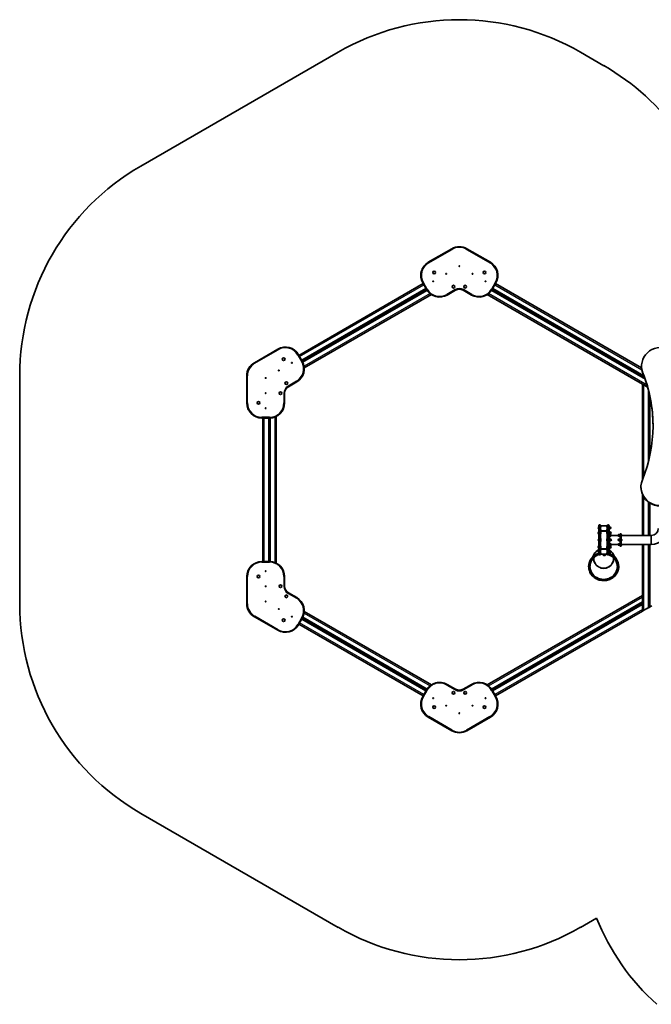
# Model space of a CAD drawing. Units: millimetres. Extents: x 551 to 10884, y -3540 to 3880.
# Drawn here: x 551 to 4723, y -2625 to 3880 of the extents above; entities that cross this region are included whole.
import ezdxf

# ---------------------------------------------------------------- set-up
doc = ezdxf.new("R2010")
doc.units = ezdxf.units.MM
doc.layers.add('Widoczne (ISO)', color=7, linetype='Continuous', lineweight=35)
doc.layers.add('Widoczne wąskie (ISO)', color=7, linetype='Continuous', lineweight=25)

msp = doc.modelspace()

# ---------------------------------------------------------------- linework, layer by layer
at = {"layer": 'Widoczne (ISO)'}
for p, q in [((2655.4, 3665.9), (1351.3, 2913.1)), ((4410.3, 3576.5), (4255.4, 3665.9)), ((3405.4, 2366.9), (3250.5, 2277.5)), ((3660.3, 2277.5), (3505.4, 2366.9)), ((3216.4, 2136.5), (2395.4, 1662.5)), ((2415.4, 1627.9), (3236.4, 2101.9)), ((3241.5, 2093.3), (2420.2, 1619.2)), ((3213.9, 2140.9), (3238.9, 2097.6)), ((3375.5, 2061), (3430.4, 2092.7)), ((3480.4, 2092.7), (3535.3, 2061)), ((4681.3, 1509), (3669.3, 2093.3)), ((3671.9, 2097.6), (3696.9, 2140.9)), ((3674.4, 2101.9), (4676, 1523.6)), ((4659.7, 1579.2), (3694.4, 2136.5)), ((2431.1, 1579.2), (3270.6, 2063.9)), ((3640.1, 2063.9), (4664.4, 1472.6)), ((2256.2, 1703.4), (2101.3, 1614)), ((2417.9, 1623.5), (2392.9, 1666.8)), ((4659.3, 1591.8), (4659.3, 1589.4)), ((551.3, 1527.4), (551.3, 21.6)), ((2051.3, 1527.4), (2051.3, 1348.5)), ((2326.3, 1455.2), (2381.2, 1486.9)), ((4664.4, 1472.6), (4674.4, 1466.8)), ((4664.4, 1472.6), (4664.4, 839.4)), ((4699.1, 1452.5), (4674.4, 1466.8)), ((4704.4, 959.9), (4704.4, 1433)), ((2301.3, 1348.5), (2301.3, 1411.9)), ((4714.4, 1390.5), (4714.4, 1002.5)), ((2151.3, 1248.5), (2201.3, 1248.5)), ((2156.3, 1248.5), (2156.3, 300.5)), ((2196.3, 300.5), (2196.3, 1248.5)), ((2206.3, 1248.7), (2206.3, 300.4)), ((2246.3, 289.8), (2246.3, 1259.2)), ((4655.2, 793.2), (4655.2, 790.7)), ((4664.4, 744.5), (4664.4, 472.7)), ((4704.4, 472.7), (4704.4, 693.1)), ((4714.4, 686.3), (4714.4, 472.7)), ((4373.4, 523.2), (4373.4, 522.2)), ((4375.8, 529.7), (4375.8, 515.7)), ((4376.4, 529.7), (4375.8, 529.7)), ((4376.4, 535), (4376.4, 536.8)), ((4376.4, 535), (4376.4, 503)), ((4383.7, 541.6), (4381.2, 541.6)), ((4388.4, 536.8), (4388.4, 535)), ((4393.2, 536.6), (4388.4, 536.6)), ((4388.4, 503), (4388.4, 535)), ((4393.2, 536.6), (4427.7, 536.6)), ((4427.7, 536.1), (4393.2, 536.1)), ((4432.4, 536.6), (4427.7, 536.6)), ((4432.4, 535), (4432.4, 536.8)), ((4432.4, 535), (4432.4, 503)), ((4439.7, 541.6), (4437.2, 541.6)), ((4444.4, 536.8), (4444.4, 535)), ((4444.4, 503), (4444.4, 535)), ((4444.4, 528.7), (4446, 528.7)), ((4446, 528.7), (4446, 516.7)), ((4446, 528.1), (4451, 528.1)), ((4446, 523.6), (4451, 523.6)), ((4451, 523.6), (4451, 528.1)), ((4451, 527.2), (4453, 527.2)), ((4451, 518.2), (4451, 523.6)), ((4373.4, 491.2), (4373.4, 490.2)), ((4373.4, 487), (4373.4, 486.1)), ((4376.4, 515.7), (4375.8, 515.7)), ((4375.8, 497.7), (4375.8, 483.7)), ((4376.4, 497.7), (4375.8, 497.7)), ((4376.4, 483.7), (4375.8, 483.7)), ((4375.8, 483.7), (4375.8, 479.6)), ((4376.4, 479.6), (4375.8, 479.6)), ((4376.4, 489.6), (4376.4, 503)), ((4376.4, 489.6), (4376.4, 395.6)), ((4388.4, 503), (4388.4, 489.6)), ((4388.4, 500.1), (4393.2, 500.1)), ((4388.4, 395.6), (4388.4, 489.6)), ((4393.2, 502.2), (4427.7, 502.2)), ((4427.7, 500.1), (4393.2, 500.1)), ((4427.7, 500.1), (4432.4, 500.1)), ((4432.4, 489.6), (4432.4, 503)), ((4432.4, 489.6), (4432.4, 395.6)), ((4444.4, 516.7), (4446, 516.7)), ((4444.4, 503), (4444.4, 489.6)), ((4444.4, 496.7), (4446, 496.7)), ((4444.4, 395.6), (4444.4, 489.6)), ((4444.4, 484.7), (4446, 484.7)), ((4444.4, 483.6), (4447.4, 483.6)), ((4446, 518.2), (4451, 518.2)), ((4446, 517.3), (4451, 517.3)), ((4446, 496.7), (4446, 484.7)), ((4446, 496.1), (4451, 496.1)), ((4446, 491.6), (4451, 491.6)), ((4446, 486.2), (4451, 486.2)), ((4446, 485.3), (4451, 485.3)), ((4446, 484.7), (4446, 483.6)), ((4447.4, 483.6), (4447.4, 479.3)), ((4447.4, 482.1), (4451, 482.1)), ((4447.4, 481.2), (4451, 481.2)), ((4447.4, 479.3), (4447.4, 476.7)), ((4447.4, 479.3), (4449, 479.3)), ((4447.4, 476.7), (4447.4, 445.1)), ((4447.4, 467.3), (4449, 467.3)), ((4449, 479.3), (4449, 467.3)), ((4449, 478.7), (4454, 478.7)), ((4449, 474.2), (4454, 474.2)), ((4449, 468.8), (4454, 468.8)), ((4451, 518.2), (4453, 518.2)), ((4451, 517.3), (4451, 518.2)), ((4451, 491.6), (4451, 496.1)), ((4451, 495.2), (4453, 495.2)), ((4451, 486.2), (4451, 491.6)), ((4451, 486.2), (4453, 486.2)), ((4451, 485.3), (4451, 486.2)), ((4451, 482.1), (4451, 485.3)), ((4451, 482.1), (4453, 482.1)), ((4451, 481.2), (4451, 482.1)), ((4454, 474.2), (4454, 478.7)), ((4454, 477.8), (4456, 477.8)), ((4454, 468.8), (4454, 474.2)), ((4454, 468.8), (4456, 468.8)), ((4454, 468), (4454, 468.8)), ((4460.5, 472.7), (4504.4, 472.7)), ((4510.8, 477.8), (4508.8, 477.8)), ((4510.8, 468.8), (4508.8, 468.8)), ((4515.8, 478.3), (4510.8, 478.3)), ((4510.8, 478.3), (4510.8, 473.3)), ((4510.8, 473.3), (4510.8, 468.3)), ((4515.8, 473.3), (4510.8, 473.3)), ((4515.8, 468.3), (4510.8, 468.3)), ((4515.8, 467.3), (4515.8, 479.3)), ((4517.4, 479.3), (4515.8, 479.3)), ((4517.4, 467.3), (4515.8, 467.3)), ((4517.4, 479.3), (4517.4, 483.6)), ((4520.4, 483.6), (4517.4, 483.6)), ((4517.4, 476.7), (4517.4, 479.3)), ((4517.4, 445.1), (4517.4, 476.7)), ((4520.4, 401.6), (4520.4, 483.6)), ((4520.4, 483.6), (4523.4, 483.6)), ((4520.4, 483.6), (4520.4, 401.6)), ((4523.4, 483.6), (4523.4, 479.3)), ((4523.4, 479.3), (4523.4, 476.7)), ((4523.4, 479.3), (4525, 479.3)), ((4523.4, 476.7), (4523.4, 445.1)), ((4523.4, 467.3), (4525, 467.3)), ((4525, 479.3), (4525, 467.3)), ((4525.8, 478.6), (4525, 478.6)), ((4525.8, 468.1), (4525, 468.1)), ((4528.3, 476), (4528.3, 475.2)), ((4528.3, 475.2), (4528.3, 474.9)), ((4528.3, 474.9), (4528.3, 474.8)), ((4528.3, 474.9), (4528.3, 474.9)), ((4528.3, 474.8), (4528.3, 472.6)), ((4528.3, 472.7), (4723.4, 472.7)), ((4528.3, 472.6), (4528.3, 472.1)), ((4528.3, 472.1), (4528.3, 470.7)), ((4528.3, 470.7), (4528.3, 470.6)), ((4723.4, 412.4), (4723.4, 472.7)), ((4723.4, 472.7), (4723.4, 412.4)), ((4373.4, 443), (4373.4, 442.1)), ((4373.4, 399), (4373.4, 398.1)), ((4373.4, 394.9), (4373.4, 393.9)), ((4375.8, 449.6), (4375.8, 435.6)), ((4376.4, 449.6), (4375.8, 449.6)), ((4376.4, 435.6), (4375.8, 435.6)), ((4375.8, 405.6), (4375.8, 401.4)), ((4376.4, 405.6), (4375.8, 405.6)), ((4375.8, 401.4), (4375.8, 387.4)), ((4376.4, 401.4), (4375.8, 401.4)), ((4376.4, 382.1), (4376.4, 395.6)), ((4388.4, 395.6), (4388.4, 382.1)), ((4432.4, 382.1), (4432.4, 395.6)), ((4444.4, 401.6), (4447.4, 401.6)), ((4444.4, 400.4), (4446, 400.4)), ((4444.4, 395.6), (4444.4, 382.1)), ((4446, 401.6), (4446, 400.4)), ((4446, 400.4), (4446, 388.4)), ((4446, 399.8), (4451, 399.8)), ((4446, 395.3), (4451, 395.3)), ((4447.4, 448.6), (4449, 448.6)), ((4447.4, 445.1), (4447.4, 440)), ((4447.4, 440), (4447.4, 408.4)), ((4447.4, 436.6), (4449, 436.6)), ((4447.4, 417.8), (4449, 417.8)), ((4447.4, 408.4), (4447.4, 405.8)), ((4447.4, 405.8), (4447.4, 401.6)), ((4447.4, 405.8), (4449, 405.8)), ((4447.4, 403.9), (4451, 403.9)), ((4449, 448.6), (4449, 436.6)), ((4449, 447.9), (4454, 447.9)), ((4449, 443.4), (4454, 443.4)), ((4449, 438.1), (4454, 438.1)), ((4449, 437.2), (4454, 437.2)), ((4449, 417.8), (4449, 405.8)), ((4449, 417.2), (4454, 417.2)), ((4449, 412.7), (4454, 412.7)), ((4449, 407.3), (4454, 407.3)), ((4449, 406.4), (4454, 406.4)), ((4451, 399.8), (4451, 403.9)), ((4451, 403.1), (4453, 403.1)), ((4451, 395.3), (4451, 399.8)), ((4451, 398.9), (4453, 398.9)), ((4451, 389.9), (4451, 395.3)), ((4454, 443.4), (4454, 447.9)), ((4454, 447.1), (4456, 447.1)), ((4454, 438.1), (4454, 443.4)), ((4454, 438.1), (4456, 438.1)), ((4454, 437.2), (4454, 438.1)), ((4454, 412.7), (4454, 417.2)), ((4454, 416.3), (4456, 416.3)), ((4454, 407.3), (4454, 412.7)), ((4454, 407.3), (4456, 407.3)), ((4454, 406.4), (4454, 407.3)), ((4460.5, 412.4), (4504.4, 412.4)), ((4510.8, 447.1), (4508.8, 447.1)), ((4510.8, 438.1), (4508.8, 438.1)), ((4510.8, 416.3), (4508.8, 416.3)), ((4510.8, 407.3), (4508.8, 407.3)), ((4515.8, 447.6), (4510.8, 447.6)), ((4510.8, 447.6), (4510.8, 442.6)), ((4515.8, 442.6), (4510.8, 442.6)), ((4510.8, 442.6), (4510.8, 437.6)), ((4515.8, 437.6), (4510.8, 437.6)), ((4515.8, 416.8), (4510.8, 416.8)), ((4510.8, 416.8), (4510.8, 411.8)), ((4515.8, 411.8), (4510.8, 411.8)), ((4510.8, 411.8), (4510.8, 406.8)), ((4515.8, 406.8), (4510.8, 406.8)), ((4515.8, 436.6), (4515.8, 448.6)), ((4517.4, 448.6), (4515.8, 448.6)), ((4517.4, 436.6), (4515.8, 436.6)), ((4515.8, 405.8), (4515.8, 417.8)), ((4517.4, 417.8), (4515.8, 417.8)), ((4517.4, 405.8), (4515.8, 405.8)), ((4517.4, 440), (4517.4, 445.1)), ((4517.4, 408.4), (4517.4, 440)), ((4517.4, 405.8), (4517.4, 408.4)), ((4517.4, 401.6), (4517.4, 405.8)), ((4520.4, 401.6), (4517.4, 401.6)), ((4520.4, 401.6), (4523.4, 401.6)), ((4523.4, 448.6), (4525, 448.6)), ((4523.4, 445.1), (4523.4, 440)), ((4523.4, 440), (4523.4, 408.4)), ((4523.4, 436.6), (4525, 436.6)), ((4523.4, 417.8), (4525, 417.8)), ((4523.4, 408.4), (4523.4, 405.8)), ((4523.4, 405.8), (4523.4, 401.6)), ((4523.4, 405.8), (4525, 405.8)), ((4525, 448.6), (4525, 436.6)), ((4525.8, 447.8), (4525, 447.8)), ((4525.8, 437.3), (4525, 437.3)), ((4525, 417.8), (4525, 405.8)), ((4525.8, 417.1), (4525, 417.1)), ((4525.8, 406.6), (4525, 406.6)), ((4528.3, 445.3), (4528.3, 444.4)), ((4528.3, 444.4), (4528.3, 444.1)), ((4528.3, 444.1), (4528.3, 444.1)), ((4528.3, 444.1), (4528.3, 444)), ((4528.3, 444), (4528.3, 441.8)), ((4528.3, 441.8), (4528.3, 441.3)), ((4528.3, 441.3), (4528.3, 439.9)), ((4528.3, 439.9), (4528.3, 439.9)), ((4528.3, 414.5), (4528.3, 413.7)), ((4528.3, 413.7), (4528.3, 413.4)), ((4528.3, 413.4), (4528.3, 413.4)), ((4528.3, 413.4), (4528.3, 413.3)), ((4528.3, 413.3), (4528.3, 411.1)), ((4528.3, 412.4), (4723.4, 412.4)), ((4528.3, 411.1), (4528.3, 410.6)), ((4528.3, 410.6), (4528.3, 409.2)), ((4528.3, 409.2), (4528.3, 409.1)), ((4664.4, 412.4), (4664.4, 76.5)), ((4704.4, -4.3), (4704.4, 412.4)), ((4714.4, 412.4), (4714.4, 1.4)), ((4346.4, 350), (4334.5, 328.8)), ((4373.4, 362.9), (4373.4, 361.9)), ((4376.4, 387.4), (4375.8, 387.4)), ((4375.8, 369.4), (4375.8, 355.4)), ((4376.4, 369.4), (4375.8, 369.4)), ((4376.4, 355.4), (4375.8, 355.4)), ((4376.4, 382.1), (4376.4, 350.1)), ((4376.4, 348.3), (4376.4, 350.1)), ((4381.2, 343.6), (4383.7, 343.6)), ((4393.2, 385.1), (4388.4, 385.1)), ((4388.4, 350.1), (4388.4, 382.1)), ((4388.4, 350.1), (4388.4, 348.3)), ((4393.2, 385.1), (4427.7, 385.1)), ((4427.7, 382.9), (4393.2, 382.9)), ((4393.2, 349), (4427.7, 349)), ((4410.3, 349), (4410.3, 348.8)), ((4410.3, 348.8), (4410.3, 347.5)), ((4410.3, 347.5), (4410.3, 345.2)), ((4416.3, 349), (4416.3, 348.8)), ((4416.3, 347.5), (4416.3, 348.8)), ((4416.3, 345.2), (4416.3, 347.5)), ((4432.4, 385.1), (4427.7, 385.1)), ((4432.4, 382.1), (4432.4, 350.1)), ((4432.4, 348.3), (4432.4, 350.1)), ((4437.2, 343.6), (4439.7, 343.6)), ((4444.4, 388.4), (4446, 388.4)), ((4444.4, 350.1), (4444.4, 382.1)), ((4444.4, 368.4), (4446, 368.4)), ((4444.4, 356.4), (4446, 356.4)), ((4444.4, 350.1), (4444.4, 348.3)), ((4446, 389.9), (4451, 389.9)), ((4446, 389.1), (4451, 389.1)), ((4446, 368.4), (4446, 356.4)), ((4446, 367.8), (4451, 367.8)), ((4446, 363.3), (4451, 363.3)), ((4446, 357.9), (4451, 357.9)), ((4446, 357.1), (4451, 357.1)), ((4451, 389.9), (4453, 389.9)), ((4451, 389.1), (4451, 389.9)), ((4451, 363.3), (4451, 367.8)), ((4451, 366.9), (4453, 366.9)), ((4451, 357.9), (4451, 363.3)), ((4451, 357.9), (4453, 357.9)), ((4451, 357.1), (4451, 357.9)), ((4471.2, 350), (4483.1, 328.8)), ((2201.3, 300.5), (2151.3, 300.5)), ((2051.3, 200.5), (2051.3, 21.6)), ((2301.3, 137.1), (2301.3, 200.5)), ((2381.2, 62.1), (2326.3, 93.8)), ((4664.4, 76.5), (3640.1, -514.9)), ((4664.4, 76.5), (4664.4, 64.9)), ((3669.3, -544.2), (4664.4, 30.3)), ((4664.4, 18.8), (3674.4, -552.8)), ((4664.4, 33.2), (4664.4, 64.9)), ((4664.4, 33.2), (4664.4, 30.3)), ((4664.4, 29.1), (4664.4, 30.3)), ((4664.4, 19.9), (4664.4, 29.1)), ((4664.4, 18.8), (4664.4, 19.9)), ((4664.4, 18.8), (4664.4, 15.9)), ((4664.4, -15.9), (4664.4, 15.9)), ((4696, -9.8), (4722.8, 5.7)), ((4705.4, -3.8), (4713.4, 0.9)), ((4713.4, 0.9), (4714.4, 1.4)), ((4716.9, 2.9), (4714.4, 1.4)), ((4716.9, 2.9), (4726.4, 8.4)), ((4722.6, 6.1), (4722.8, 5.7)), ((2101.3, -65), (2256.2, -154.4)), ((3270.6, -514.9), (2431.1, -30.2)), ((3694.4, -587.5), (4664.4, -27.4)), ((4664.4, -15.9), (4664.4, -27.4)), ((4674.4, -21.7), (4664.4, -27.4)), ((4674.4, -21.7), (4701.9, -5.8)), ((4695.7, -9.4), (4696, -9.8)), ((4704.4, -4.3), (4701.9, -5.8)), ((4704.4, -4.3), (4705.4, -3.8)), ((2392.9, -117.8), (2417.9, -74.5)), ((2395.4, -113.5), (3216.4, -587.5)), ((3236.4, -552.8), (2415.4, -78.8)), ((2420.2, -70.1), (3241.5, -544.2)), ((3430.4, -543.6), (3375.5, -511.9)), ((3535.3, -511.9), (3480.4, -543.6)), ((3238.9, -548.5), (3213.9, -591.8)), ((3696.9, -591.8), (3671.9, -548.5)), ((3250.5, -728.4), (3405.4, -817.9)), ((3505.4, -817.9), (3660.3, -728.4)), ((1351.3, -1364), (2655.4, -2116.9)), ((4255.4, -2116.9), (4362.3, -2055.2))]:
    msp.add_line(p, q, dxfattribs=at)
for centre, radius in [((3289.1, 2210.6), 9), ((3455.4, 2251.4), 2.5), ((3621.7, 2210.6), 9), ((3282.2, 2151.4), 2.5), ((3368.8, 2201.4), 2.5), ((3542, 2201.4), 2.5), ((3628.6, 2151.4), 2.5), ((3416.8, 2116.3), 9), ((3494, 2116.3), 9), ((2294.9, 1636.5), 9), ((2262.9, 1563), 2.5), ((2349.6, 1613), 2.5), ((2176.3, 1513), 2.5), ((2312.7, 1478.9), 9), ((2176.3, 1413), 2.5), ((2274.1, 1411.9), 9), ((2128.6, 1348.5), 9), ((2176.3, 1313), 2.5), ((2128.6, 200.5), 9), ((2176.3, 236.1), 2.5), ((2176.3, 136.1), 2.5), ((2274.1, 137.1), 9), ((2312.7, 70.2), 9), ((2176.3, 36.1), 2.5), ((2262.9, -13.9), 2.5), ((2349.6, -63.9), 2.5), ((2294.9, -87.5), 9), ((3416.8, -567.2), 9), ((3494, -567.2), 9), ((3282.2, -602.4), 2.5), ((3368.8, -652.4), 2.5), ((3542, -652.4), 2.5), ((3628.6, -602.4), 2.5), ((3289.1, -661.5), 9), ((3455.4, -702.4), 2.5), ((3621.7, -661.5), 9)]:
    msp.add_circle(centre, radius, dxfattribs=at)
for centre, radius, start, end in [((3455.4, 2280.3), 1600, 60, 120), ((3610.3, 2190.9), 1600, 35.59128, 60), ((2151.3, 1527.4), 1600, 120, 180), ((3455.4, 2280.3), 100, 60, 120), ((3300.5, 2190.9), 100, 120, 210), ((3610.3, 2190.9), 100, 330, 60), ((3325.5, 2147.6), 100, 210, 300), ((3455.4, 2049.4), 50, 60, 120), ((3585.3, 2147.6), 100, 240, 330), ((2306.2, 1616.8), 100, 30, 120), ((2151.3, 1527.4), 100, 120, 180), ((2331.2, 1573.5), 100, 300, 30), ((2351.3, 1411.9), 50, 120, 180), ((2151.3, 1348.5), 100, 180, 270), ((2201.3, 1348.5), 100, 270, 0), ((4383.4, 523.2), 10, 139.35974, 180), ((4383.4, 522.2), 10, 180, 220.64026), ((4381.2, 536.8), 4.75, 90, 180), ((4383.7, 536.8), 4.75, 0, 90), ((4393.2, 531.8), 4.75, 90, 172.40304), ((4427.7, 531.8), 4.75, 7.59696, 90), ((4437.2, 536.8), 4.75, 90, 180), ((4439.7, 536.8), 4.75, 0, 90), ((4453, 522.7), 4.5, 270, 90), ((4383.4, 491.2), 10, 139.35974, 180), ((4383.4, 490.2), 10, 180, 220.64026), ((4383.4, 487), 10, 170.91067, 180), ((4383.4, 486.1), 10, 180, 220.64026), ((4453, 490.7), 4.5, 270, 90), ((4453, 486.6), 4.5, 270, 27.33932), ((4456, 473.3), 4.5, 270, 90), ((4508.8, 473.3), 4.5, 90, 270), ((4525.8, 476), 2.56, 0, 90), ((4525.8, 470.6), 2.56, 270, 0), ((4723.4, 518.6), 106.2, 270, 0), ((4723.4, 518.6), 45.9, 270, 0), ((4383.4, 443), 10, 139.35974, 180), ((4383.4, 442.1), 10, 180, 220.64026), ((4383.4, 399), 10, 139.35974, 180), ((4383.4, 394.9), 10, 139.35974, 180), ((4383.4, 398.1), 10, 180, 189.08933), ((4383.4, 393.9), 10, 180, 220.64026), ((4453, 398.6), 4.5, 332.66068, 90), ((4453, 394.4), 4.5, 270, 90), ((4456, 442.6), 4.5, 270, 90), ((4456, 411.8), 4.5, 270, 90), ((4508.8, 442.6), 4.5, 90, 270), ((4508.8, 411.8), 4.5, 90, 270), ((4525.8, 445.3), 2.56, 0, 90), ((4525.8, 439.9), 2.56, 270, 0), ((4525.8, 414.5), 2.56, 0, 90), ((4525.8, 409.1), 2.56, 270, 0), ((4383.4, 362.9), 10, 139.35974, 180), ((4383.4, 361.9), 10, 180, 220.64026), ((4381.2, 348.3), 4.75, 180, 270), ((4383.7, 348.3), 4.75, 270, 0), ((4413.3, 347.5), 3, 180, 0), ((4413.3, 345.2), 3, 180, 0), ((4437.2, 348.3), 4.75, 180, 270), ((4439.7, 348.3), 4.75, 270, 0), ((4453, 362.4), 4.5, 270, 90), ((2151.3, 200.5), 100, 90, 180), ((2201.3, 200.5), 100, 0, 90), ((2351.3, 137.1), 50, 180, 240), ((2151.3, 21.6), 1600, 180, 240), ((2151.3, 21.6), 100, 180, 240), ((2331.2, -24.5), 100, 330, 60), ((4565.5, 244.3), 285.8, 300.29269, 303.40253), ((4568.1, 245.7), 285.8, 296.59747, 299.70731), ((2306.2, -67.8), 100, 240, 330), ((3325.5, -598.5), 100, 60, 150), ((3585.3, -598.5), 100, 30, 120), ((3455.4, -500.3), 50, 240, 300), ((3300.5, -641.8), 100, 150, 240), ((3610.3, -641.8), 100, 300, 30), ((3455.4, -731.2), 100, 240, 300), ((5757.4, -1504.2), 1500, 201.55112, 228.37563), ((3455.4, -731.2), 1600, 240, 300)]:
    msp.add_arc(centre, radius, start, end, dxfattribs=at)
for centre, major_axis, ratio, start_param, end_param in [((4785.4, 1591.8), (-126.2, 0), 0.970296, 4.31095, 6.650818), ((4785.4, 1589.4), (-126.2, 0), 0.970296, 0, 0.367633), ((3730.8, 1197.7), (1004, 0), 0.970296, 5.908119, 6.650818), ((3730.8, 1195.3), (1004, 0), 0.970296, 0.001242, 0.367633), ((4782.6, 793.2), (-127.4, 0), 0.970296, 5.896232, 8.54805), ((4782.6, 790.7), (-127.4, 0), 0.970296, 0, 2.264865), ((4758, 805.3), (-100, 0), 0.970296, 5.908119, 5.919066), ((4393.2, 531.9), (-4.75, 0), 0.882353, 4.712389, 6.283185), ((4427.7, 531.9), (4.75, 0), 0.882353, 0, 1.570796), ((4393.2, 498), (4.75, 0), 0.882353, 1.570796, 2.628189), ((4427.7, 498), (4.75, 0), 0.882353, 0.513403, 1.570796), ((4408.8, 267), (-99.4, 0), 0.934445, 5.044053, 6.283185), ((4393.2, 353.2), (-4.75, 0), 0.882353, 0, 1.570796), ((4393.2, 387.1), (-4.75, 0), 0.882353, 0.513403, 1.570796), ((4427.7, 387.1), (-4.75, 0), 0.882353, 1.570796, 2.628189), ((4427.7, 353.2), (4.75, 0), 0.882353, 4.712389, 6.283185), ((4408.8, 267), (99.4, 0), 0.934445, 0, 1.20451), ((4408.8, 267), (-90.4, 0), 0.934445, 0, 3.141593)]:
    msp.add_ellipse(centre, major_axis=major_axis, ratio=ratio, start_param=start_param, end_param=end_param, dxfattribs=at)
for points, knots in [([(4388.4, 526.9), (4388.5, 526.9), (4388.6, 526.9), (4388.8, 527), (4388.9, 527.1), (4389.1, 527.2), (4389.1, 527.2), (4389.1, 527.2)], [5.3472834, 5.3472834, 5.3472834, 5.3472834, 5.4060171, 5.4060171, 5.593698, 5.593698, 5.7351056, 5.7351056, 5.7351056, 5.7351056]), ([(4431.7, 527.2), (4431.7, 527.2), (4431.7, 527.2), (4431.7, 527.2), (4431.8, 527.1), (4432, 527), (4432.1, 527), (4432.3, 526.9), (4432.4, 526.9), (4432.4, 526.9)], [3.6896724, 3.6896724, 3.6896724, 3.6896724, 3.7167112, 3.7167112, 3.870268, 3.870268, 4.0376502, 4.0376502, 4.0774946, 4.0774946, 4.0774946, 4.0774946]), ([(4377.1, 345.9), (4368.3, 342.8), (4360.1, 338.5), (4345.2, 327.5), (4338.6, 320.8), (4328, 305.8), (4324, 297.5), (4319.4, 281.8), (4318.4, 274.4), (4318.4, 267)], [8.211583, 8.211583, 8.211583, 8.211583, 8.521834, 8.521834, 8.841226, 8.841226, 9.161819, 9.161819, 9.424778, 9.424778, 9.424778, 9.424778]), ([(4376.4, 378.1), (4375.7, 377.7), (4375, 377.3), (4367.7, 373.5), (4361.7, 369), (4352.6, 359.7), (4349.1, 355), (4346.4, 350)], [2.0493204, 2.0493204, 2.0493204, 2.0493204, 2.0845153, 2.0845153, 2.405494, 2.405494, 2.6605623, 2.6605623, 2.6605623, 2.6605623]), ([(4389.1, 357.9), (4389.1, 357.9), (4389.1, 357.9), (4389.1, 358), (4389.1, 358), (4388.9, 358.1), (4388.7, 358.2), (4388.5, 358.2), (4388.5, 358.3), (4388.4, 358.3)], [0.5480797, 0.5480797, 0.5480797, 0.5480797, 0.5751185, 0.5751185, 0.7286754, 0.7286754, 0.8960575, 0.8960575, 0.9359019, 0.9359019, 0.9359019, 0.9359019]), ([(4406.1, 349), (4406.1, 348.3), (4406.2, 347.6), (4406.4, 346.2), (4406.5, 345.5), (4406.6, 344.9)], [1.9747001, 1.9747001, 1.9747001, 1.9747001, 2.2125446, 2.2125446, 2.4963399, 2.4963399, 2.4963399, 2.4963399]), ([(4413.9, 340.5), (4413.5, 340.5), (4413, 340.5), (4412.2, 340.5), (4411.8, 340.5), (4411, 340.5), (4410.7, 340.5), (4410.1, 340.5), (4409.8, 340.5), (4409.5, 340.5), (4409.4, 340.5), (4409.2, 340.5), (4409.2, 340.5), (4409.1, 340.5), (4409.1, 340.5), (4409, 340.5), (4409, 340.6), (4408.9, 340.6), (4408.9, 340.6), (4408.8, 340.6), (4408.7, 340.6), (4408.5, 340.6), (4408.3, 340.7), (4407.9, 340.9), (4407.7, 341), (4407.2, 341.4), (4407, 341.6), (4406.6, 342.2), (4406.5, 342.5), (4406.3, 343.1), (4406.3, 343.4), (4406.3, 344), (4406.4, 344.4), (4406.6, 344.9), (4406.8, 345.2), (4407.2, 345.7), (4407.4, 345.9), (4408, 346.3), (4408.3, 346.4), (4408.7, 346.5), (4408.7, 346.5), (4408.9, 346.5), (4408.9, 346.5), (4409, 346.5), (4409, 346.5), (4409.1, 346.5), (4409.1, 346.5), (4409.2, 346.5), (4409.2, 346.5), (4409.2, 346.5), (4409.2, 346.5), (4409.3, 346.5), (4409.4, 346.5), (4409.5, 346.5), (4409.7, 346.5), (4410, 346.5), (4410.1, 346.5), (4410.3, 346.5)], [0, 0, 0, 0, 0.130389, 0.130389, 0.258405, 0.258405, 0.386625, 0.386625, 0.51538, 0.51538, 0.646431, 0.646431, 0.662927, 0.662927, 0.676888, 0.676888, 0.688249, 0.688249, 0.700163, 0.700163, 0.722454, 0.722454, 0.771463, 0.771463, 0.858254, 0.858254, 0.953753, 0.953753, 1.049339, 1.049339, 1.144933, 1.144933, 1.240527, 1.240527, 1.336122, 1.336122, 1.431715, 1.431715, 1.527287, 1.527287, 1.549799, 1.549799, 1.564502, 1.564502, 1.578261, 1.578261, 1.590961, 1.590961, 1.601953, 1.601953, 1.623091, 1.623091, 1.686397, 1.686397, 1.781881, 1.781881, 1.856416, 1.856416, 1.856416, 1.856416]), ([(4409.4, 346.5), (4409.4, 346.5), (4409.4, 346.5), (4409.4, 346.5), (4409.5, 346.5), (4409.6, 346.5), (4409.7, 346.5), (4410, 346.5), (4410.1, 346.5), (4410.3, 346.5)], [0.0946005, 0.0946005, 0.0946005, 0.0946005, 0.1122004, 0.1122004, 0.161045, 0.161045, 0.2513614, 0.2513614, 0.3253879, 0.3253879, 0.3253879, 0.3253879]), ([(4416.3, 346.5), (4416.6, 346.5), (4416.8, 346.5), (4417.1, 346.5), (4417.2, 346.5), (4417.4, 346.5), (4417.4, 346.5), (4417.4, 346.5), (4417.5, 346.5), (4417.5, 346.5), (4417.6, 346.5), (4417.6, 346.5), (4417.7, 346.5), (4417.8, 346.5), (4417.9, 346.5), (4418.1, 346.4), (4418.2, 346.4), (4418.6, 346.2), (4418.9, 346.1), (4419.4, 345.7), (4419.6, 345.5), (4420, 345), (4420.1, 344.7), (4420.3, 344), (4420.3, 343.7), (4420.3, 343.1), (4420.2, 342.8), (4420, 342.2), (4419.8, 341.9), (4419.4, 341.4), (4419.2, 341.2), (4418.6, 340.8), (4418.3, 340.7), (4417.9, 340.6), (4417.9, 340.6), (4417.7, 340.6), (4417.7, 340.6), (4417.6, 340.6), (4417.5, 340.5), (4417.5, 340.5), (4417.4, 340.5), (4417.4, 340.5), (4417.4, 340.5), (4417.3, 340.5), (4417.3, 340.5), (4417.3, 340.5), (4417.2, 340.5), (4417, 340.5), (4416.9, 340.5), (4416.4, 340.5), (4416.1, 340.5), (4415.4, 340.5), (4415, 340.5), (4414.4, 340.5), (4414.1, 340.5), (4413.9, 340.5)], [0.397794, 0.397794, 0.397794, 0.397794, 0.515407, 0.515407, 0.646511, 0.646511, 0.662049, 0.662049, 0.675417, 0.675417, 0.686849, 0.686849, 0.698596, 0.698596, 0.720303, 0.720303, 0.76788, 0.76788, 0.853694, 0.853694, 0.949163, 0.949163, 1.044749, 1.044749, 1.140343, 1.140343, 1.235938, 1.235938, 1.331532, 1.331532, 1.427125, 1.427125, 1.522699, 1.522699, 1.545434, 1.545434, 1.561584, 1.561584, 1.577284, 1.577284, 1.590476, 1.590476, 1.601626, 1.601626, 1.623871, 1.623871, 1.690511, 1.690511, 1.791089, 1.791089, 1.93018, 1.93018, 2.059643, 2.059643, 2.130782, 2.130782, 2.130782, 2.130782]), ([(4416.3, 346.5), (4416.5, 346.5), (4416.7, 346.5), (4417, 346.5), (4417, 346.5), (4417.1, 346.5), (4417.2, 346.5), (4417.2, 346.5), (4417.2, 346.5), (4417.2, 346.5)], [0.2771365, 0.2771365, 0.2771365, 0.2771365, 0.3818696, 0.3818696, 0.4431358, 0.4431358, 0.5007694, 0.5007694, 0.507704, 0.507704, 0.507704, 0.507704]), ([(4432.4, 358.3), (4432.4, 358.2), (4432.3, 358.2), (4432, 358.1), (4431.9, 358.1), (4431.8, 358), (4431.7, 357.9), (4431.7, 357.9)], [2.2056907, 2.2056907, 2.2056907, 2.2056907, 2.2644245, 2.2644245, 2.4521053, 2.4521053, 2.5935129, 2.5935129, 2.5935129, 2.5935129]), ([(4499.2, 267), (4499.2, 276.1), (4497.6, 285.1), (4491.5, 302.2), (4487, 310.3), (4475.4, 324.7), (4468.4, 331), (4455, 339.7), (4449.2, 342.6), (4443.1, 345)], [6.283185, 6.283185, 6.283185, 6.283185, 6.605301, 6.605301, 6.926868, 6.926868, 7.247219, 7.247219, 7.466429, 7.466429, 7.466429, 7.466429]), ([(4471.2, 350), (4467.8, 356.3), (4463.2, 362), (4453.8, 370.5), (4449.3, 373.7), (4444.4, 376.4)], [0.4810303, 0.4810303, 0.4810303, 0.4810303, 0.8001004, 0.8001004, 1.0397719, 1.0397719, 1.0397719, 1.0397719]), ([(4309.4, 267), (4309.4, 257.1), (4311.1, 247.2), (4317.7, 228.4), (4322.6, 219.5), (4335.2, 203.5), (4342.9, 196.5), (4360.3, 185.1), (4369.9, 180.7), (4390.3, 174.9), (4400.9, 173.6), (4422.2, 174.2), (4432.8, 176), (4452.7, 182.8), (4462.1, 187.8), (4478.8, 200.1), (4486.1, 207.5), (4497.7, 224.2), (4502.1, 233.4), (4507.1, 250.8), (4508.3, 258.9), (4508.3, 267)], [3.141593, 3.141593, 3.141593, 3.141593, 3.459772, 3.459772, 3.7784, 3.7784, 4.098057, 4.098057, 4.418732, 4.418732, 4.740053, 4.740053, 5.061562, 5.061562, 5.382803, 5.382803, 5.703321, 5.703321, 6.02278, 6.02278, 6.283185, 6.283185, 6.283185, 6.283185])]:
    msp.add_open_spline(points, degree=3, knots=knots, dxfattribs=at)
for points in [[(4528.3, 475.2), (4528.3, 475.2), (4528.3, 475.2), (4528.3, 475.2)], [(4528.3, 474.8), (4528.3, 474.9), (4528.3, 475), (4528.3, 475.2)], [(4528.3, 472.2), (4528.3, 472.3), (4528.3, 472.4), (4528.3, 472.6)], [(4528.3, 472.1), (4528.3, 472.1), (4528.3, 472.2), (4528.3, 472.2)], [(4528.3, 470.3), (4528.3, 470.5), (4528.3, 470.6), (4528.3, 470.7)], [(4528.3, 470.6), (4528.3, 470.5), (4528.3, 470.4), (4528.3, 470.3)], [(4528.3, 444.4), (4528.3, 444.4), (4528.3, 444.4), (4528.3, 444.4)], [(4528.3, 444), (4528.3, 444.1), (4528.3, 444.3), (4528.3, 444.4)], [(4528.3, 441.5), (4528.3, 441.6), (4528.3, 441.7), (4528.3, 441.8)], [(4528.3, 441.3), (4528.3, 441.4), (4528.3, 441.4), (4528.3, 441.5)], [(4528.3, 439.9), (4528.3, 439.8), (4528.3, 439.7), (4528.3, 439.6)], [(4528.3, 439.6), (4528.3, 439.7), (4528.3, 439.8), (4528.3, 439.9)], [(4528.3, 413.7), (4528.3, 413.7), (4528.3, 413.7), (4528.3, 413.7)], [(4528.3, 413.3), (4528.3, 413.4), (4528.3, 413.5), (4528.3, 413.7)], [(4528.3, 410.7), (4528.3, 410.8), (4528.3, 410.9), (4528.3, 411.1)], [(4528.3, 410.6), (4528.3, 410.6), (4528.3, 410.7), (4528.3, 410.7)], [(4528.3, 408.8), (4528.3, 409), (4528.3, 409.1), (4528.3, 409.2)], [(4528.3, 409.1), (4528.3, 409), (4528.3, 408.9), (4528.3, 408.8)], [(4390.9, 349.6), (4390, 349.4), (4389.2, 349.3), (4388.4, 349.1)], [(4432.4, 348.3), (4431.2, 348.6), (4430, 348.9), (4428.8, 349.2)]]:
    msp.add_open_spline(points, degree=3, dxfattribs=at)
at = {"layer": 'Widoczne wąskie (ISO)'}
for p, q in [((3252.9, 2273.4), (3407.8, 2362.8)), ((3407.8, 2362.8), (3405.4, 2366.9)), ((3503, 2362.8), (3505.4, 2366.9)), ((3503, 2362.8), (3657.9, 2273.4)), ((3252.9, 2273.4), (3250.5, 2277.5)), ((3660.3, 2277.5), (3657.9, 2273.4)), ((2400.4, 1653.9), (3221.4, 2127.9)), ((3235.1, 2104.1), (2414.1, 1630)), ((2415.9, 1627), (3236.9, 2101)), ((3240.9, 2094.1), (2419.8, 1620)), ((2421.4, 1616.9), (3242.9, 2091.2)), ((3218, 2143.2), (3213.9, 2140.9)), ((3243, 2099.9), (3218, 2143.2)), ((3243, 2099.9), (3238.9, 2097.6)), ((3428, 2096.8), (3373.1, 2065.1)), ((3428, 2096.8), (3430.4, 2092.7)), ((3482.8, 2096.8), (3480.4, 2092.7)), ((3537.7, 2065.1), (3482.8, 2096.8)), ((3692.8, 2143.2), (3667.8, 2099.9)), ((3667.8, 2099.9), (3671.9, 2097.6)), ((3667.9, 2091.2), (4682.5, 1505.4)), ((4680.8, 1510.5), (3669.8, 2094.1)), ((3673.9, 2101), (4676.6, 1522.1)), ((4674.7, 1527.3), (3675.6, 2104.1)), ((3689.4, 2127.9), (4661.5, 1566.6)), ((3692.8, 2143.2), (3696.9, 2140.9)), ((3261.9, 2070.4), (2429.9, 1590.1)), ((3373.1, 2065.1), (3375.5, 2061)), ((3537.7, 2065.1), (3535.3, 2061)), ((4695.1, 1466.4), (3648.9, 2070.4)), ((2103.7, 1609.9), (2258.6, 1699.3)), ((2256.2, 1703.4), (2258.6, 1699.3)), ((2388.7, 1664.5), (2392.9, 1666.8)), ((2388.7, 1664.5), (2413.7, 1621.2)), ((2103.7, 1609.9), (2101.3, 1614)), ((2413.7, 1621.2), (2417.9, 1623.5)), ((2056.1, 1527.4), (2051.3, 1527.4)), ((2056.1, 1348.5), (2056.1, 1527.4)), ((4667.7, 1547.8), (4667.7, 1545.4)), ((2378.9, 1491.1), (2324, 1459.4)), ((2324, 1459.4), (2326.3, 1455.2)), ((2378.9, 1491.1), (2381.2, 1486.9)), ((4674.4, 865), (4674.4, 1466.8)), ((4701.9, 1442.5), (4701.9, 950.5)), ((2296.6, 1411.9), (2301.3, 1411.9)), ((2296.6, 1411.9), (2296.6, 1348.5)), ((4705.4, 963.8), (4705.4, 1429.1)), ((4713.4, 1395.1), (4713.4, 997.8)), ((4716.9, 1014.7), (4716.9, 1378.2)), ((2056.1, 1348.5), (2051.3, 1348.5)), ((2296.6, 1348.5), (2301.3, 1348.5)), ((2151.3, 1253.3), (2151.3, 1248.5)), ((2201.3, 1253.3), (2151.3, 1253.3)), ((2166.3, 300.5), (2166.3, 1248.5)), ((2193.8, 1248.5), (2193.8, 300.5)), ((2197.3, 300.5), (2197.3, 1248.5)), ((2201.3, 1253.3), (2201.3, 1248.5)), ((2205.3, 1248.6), (2205.3, 300.4)), ((2208.8, 300.2), (2208.8, 1248.8)), ((2236.3, 1254.9), (2236.3, 294.2)), ((4674.4, 472.7), (4674.4, 725.4)), ((4701.9, 695.1), (4701.9, 472.7)), ((4705.4, 472.7), (4705.4, 692.4)), ((4713.4, 686.9), (4713.4, 472.7)), ((4716.9, 472.7), (4716.9, 684.8)), ((4381.2, 541.6), (4381.2, 539.2)), ((4381.2, 507.2), (4381.2, 539.2)), ((4381.2, 539.2), (4383.7, 539.2)), ((4383.7, 539.2), (4383.7, 541.6)), ((4383.7, 539.2), (4383.7, 507.2)), ((4393.2, 529.5), (4393.2, 536.1)), ((4427.7, 536.1), (4427.7, 529.5)), ((4437.2, 541.6), (4437.2, 539.2)), ((4437.2, 507.2), (4437.2, 539.2)), ((4437.2, 539.2), (4439.7, 539.2)), ((4439.7, 539.2), (4439.7, 541.6)), ((4439.7, 539.2), (4439.7, 507.2)), ((4453, 518.2), (4453, 527.2)), ((4381.2, 489.6), (4376.4, 489.6)), ((4381.2, 507.2), (4381.2, 489.6)), ((4383.7, 507.2), (4381.2, 507.2)), ((4381.2, 395.6), (4381.2, 489.6)), ((4381.2, 489.6), (4383.7, 489.6)), ((4383.7, 489.6), (4383.7, 507.2)), ((4388.4, 489.6), (4383.7, 489.6)), ((4383.7, 489.6), (4383.7, 395.6)), ((4393.2, 488.2), (4388.4, 488.2)), ((4393.2, 502.2), (4393.2, 508.7)), ((4393.2, 488.2), (4393.2, 500.1)), ((4427.7, 508.7), (4427.7, 502.2)), ((4427.7, 500.1), (4427.7, 488.2)), ((4427.7, 488.2), (4432.4, 488.2)), ((4437.2, 489.6), (4432.4, 489.6)), ((4437.2, 507.2), (4437.2, 489.6)), ((4439.7, 507.2), (4437.2, 507.2)), ((4437.2, 395.6), (4437.2, 489.6)), ((4437.2, 489.6), (4439.7, 489.6)), ((4439.7, 489.6), (4439.7, 507.2)), ((4439.7, 489.6), (4439.7, 395.6)), ((4439.7, 489.6), (4444.4, 489.6)), ((4454, 468), (4449, 468)), ((4453, 486.2), (4453, 495.2)), ((4453, 482.1), (4453, 486.2)), ((4456, 468.8), (4456, 477.8)), ((4508.8, 477.8), (4508.8, 468.8)), ((4525.8, 468.1), (4525.8, 478.6)), ((4381.2, 395.6), (4376.4, 395.6)), ((4381.2, 395.6), (4381.2, 377.9)), ((4383.7, 395.6), (4381.2, 395.6)), ((4383.7, 395.6), (4388.4, 395.6)), ((4383.7, 377.9), (4383.7, 395.6)), ((4393.2, 447), (4388.4, 447)), ((4393.2, 438.2), (4388.4, 438.2)), ((4393.2, 397), (4388.4, 397)), ((4393.2, 438.2), (4393.2, 447)), ((4393.2, 385.1), (4393.2, 397)), ((4427.7, 447), (4427.7, 438.2)), ((4427.7, 447), (4432.4, 447)), ((4427.7, 438.2), (4432.4, 438.2)), ((4427.7, 397), (4427.7, 385.1)), ((4427.7, 397), (4432.4, 397)), ((4432.4, 395.6), (4437.2, 395.6)), ((4437.2, 395.6), (4437.2, 377.9)), ((4439.7, 395.6), (4437.2, 395.6)), ((4439.7, 377.9), (4439.7, 395.6)), ((4439.7, 395.6), (4444.4, 395.6)), ((4453, 398.9), (4453, 403.1)), ((4453, 389.9), (4453, 398.9)), ((4456, 438.1), (4456, 447.1)), ((4456, 407.3), (4456, 416.3)), ((4508.8, 447.1), (4508.8, 438.1)), ((4508.8, 416.3), (4508.8, 407.3)), ((4525.8, 437.3), (4525.8, 447.8)), ((4525.8, 406.6), (4525.8, 417.1)), ((4674.4, -21.7), (4674.4, 412.4)), ((4701.9, 412.4), (4701.9, -5.8)), ((4705.4, -3.8), (4705.4, 412.4)), ((4713.4, 412.4), (4713.4, 0.9)), ((4716.9, 2.9), (4716.9, 412.4)), ((4381.2, 345.9), (4381.2, 377.9)), ((4381.2, 377.9), (4383.7, 377.9)), ((4381.2, 345.9), (4381.2, 343.6)), ((4383.7, 345.9), (4381.2, 345.9)), ((4383.7, 377.9), (4383.7, 345.9)), ((4383.7, 343.6), (4383.7, 345.9)), ((4393.2, 376.4), (4393.2, 382.9)), ((4393.2, 349), (4393.2, 355.6)), ((4427.7, 382.9), (4427.7, 376.4)), ((4427.7, 355.6), (4427.7, 349)), ((4437.2, 345.9), (4437.2, 377.9)), ((4437.2, 377.9), (4439.7, 377.9)), ((4437.2, 345.9), (4437.2, 343.6)), ((4439.7, 345.9), (4437.2, 345.9)), ((4439.7, 377.9), (4439.7, 345.9)), ((4439.7, 343.6), (4439.7, 345.9)), ((4453, 357.9), (4453, 366.9)), ((2151.3, 295.8), (2151.3, 300.5)), ((2151.3, 295.8), (2201.3, 295.8)), ((2201.3, 295.8), (2201.3, 300.5)), ((2051.3, 200.5), (2056.1, 200.5)), ((2056.1, 21.6), (2056.1, 200.5)), ((2296.6, 200.5), (2301.3, 200.5)), ((2296.6, 200.5), (2296.6, 137.1)), ((2296.6, 137.1), (2301.3, 137.1)), ((2324, 89.7), (2326.3, 93.8)), ((2324, 89.7), (2378.9, 58)), ((2056.1, 21.6), (2051.3, 21.6)), ((2378.9, 58), (2381.2, 62.1)), ((3648.9, -521.4), (4664.4, 64.9)), ((4664.4, 33.2), (3667.9, -542.2)), ((3669.8, -545.1), (4664.4, 29.1)), ((4664.4, 19.9), (3673.9, -552)), ((3675.6, -555), (4664.4, 15.9)), ((2103.7, -60.9), (2101.3, -65)), ((2258.6, -150.3), (2103.7, -60.9)), ((2429.9, -41), (3261.9, -521.4)), ((4664.4, -15.9), (3689.4, -578.8)), ((2413.7, -72.1), (2388.7, -115.4)), ((2388.7, -115.4), (2392.9, -117.8)), ((3221.4, -578.8), (2400.4, -104.8)), ((2413.7, -72.1), (2417.9, -74.5)), ((2414.1, -81), (3235.1, -555)), ((3236.9, -552), (2415.9, -78)), ((2419.8, -71), (3240.9, -545.1)), ((3242.9, -542.2), (2421.4, -67.9)), ((2258.6, -150.3), (2256.2, -154.4)), ((3373.1, -516), (3375.5, -511.9)), ((3373.1, -516), (3428, -547.7)), ((3482.8, -547.7), (3537.7, -516)), ((3537.7, -516), (3535.3, -511.9)), ((3218, -594.2), (3243, -550.9)), ((3243, -550.9), (3238.9, -548.5)), ((3428, -547.7), (3430.4, -543.6)), ((3482.8, -547.7), (3480.4, -543.6)), ((3667.8, -550.9), (3671.9, -548.5)), ((3667.8, -550.9), (3692.8, -594.2)), ((3218, -594.2), (3213.9, -591.8)), ((3692.8, -594.2), (3696.9, -591.8)), ((3250.5, -728.4), (3252.9, -724.3)), ((3407.8, -813.7), (3252.9, -724.3)), ((3657.9, -724.3), (3503, -813.7)), ((3657.9, -724.3), (3660.3, -728.4)), ((3407.8, -813.7), (3405.4, -817.9)), ((3503, -813.7), (3505.4, -817.9))]:
    msp.add_line(p, q, dxfattribs=at)
for centre, radius, start, end in [((3455.4, 2280.3), 95.2, 60, 120), ((3300.5, 2190.9), 95.2, 120, 210), ((3610.3, 2190.9), 95.2, 330, 60), ((3325.5, 2147.6), 95.2, 210, 300), ((3455.4, 2049.4), 54.7, 60, 120), ((3585.3, 2147.6), 95.2, 240, 330), ((2306.2, 1616.8), 95.2, 30, 120), ((2151.3, 1527.4), 95.2, 120, 180), ((2331.2, 1573.5), 95.2, 300, 30), ((2351.3, 1411.9), 54.7, 120, 180), ((2151.3, 1348.5), 95.2, 180, 270), ((2201.3, 1348.5), 95.2, 270, 0), ((4385.3, 488.2), 7.85, 293.26002, 0), ((4435.5, 488.2), 7.85, 180, 246.73998), ((4385.3, 447), 7.85, 0, 66.73998), ((4385.3, 438.2), 7.85, 293.26002, 0), ((4385.3, 397), 7.85, 0, 66.73998), ((4435.5, 447), 7.85, 113.26002, 180), ((4435.5, 438.2), 7.85, 180, 246.73998), ((4435.5, 397), 7.85, 113.26002, 180), ((2151.3, 200.5), 95.2, 90, 180), ((2201.3, 200.5), 95.2, 0, 90), ((2351.3, 137.1), 54.7, 180, 240), ((2151.3, 21.6), 95.2, 180, 240), ((2331.2, -24.5), 95.2, 330, 60), ((2306.2, -67.8), 95.2, 240, 330), ((3325.5, -598.5), 95.2, 60, 150), ((3585.3, -598.5), 95.2, 30, 120), ((3455.4, -500.3), 54.7, 240, 300), ((3300.5, -641.8), 95.2, 150, 240), ((3610.3, -641.8), 95.2, 300, 30), ((3455.4, -731.2), 95.2, 240, 300)]:
    msp.add_arc(centre, radius, start, end, dxfattribs=at)
for centre, major_axis, ratio, start_param, end_param in [((4381.2, 535), (-4.75, 0), 0.882353, 4.712389, 6.283185), ((4383.7, 535), (4.75, 0), 0.882353, 0, 1.570796), ((4385.3, 529.5), (7.85, 0), 0.470588, 5.118353, 6.283185), ((4393.2, 525.3), (4.75, 0), 0.882353, 1.570796, 2.7319), ((4435.5, 529.5), (-7.85, 0), 0.470588, 0, 1.164832), ((4427.7, 525.3), (-4.75, 0), 0.882353, 3.551285, 4.712389), ((4437.2, 535), (-4.75, 0), 0.882353, 4.712389, 6.283185), ((4439.7, 535), (4.75, 0), 0.882353, 0, 1.570796), ((4381.2, 503), (-4.75, 0), 0.882353, 4.712389, 6.283185), ((4383.7, 503), (4.75, 0), 0.882353, 0, 1.570796), ((4385.3, 508.7), (7.85, 0), 0.470588, 0, 1.164832), ((4393.2, 504.5), (-4.75, 0), 0.882353, 4.712389, 6.283185), ((4435.5, 508.7), (-7.85, 0), 0.470588, 5.118353, 6.283185), ((4427.7, 504.5), (4.75, 0), 0.882353, 0, 1.570796), ((4437.2, 503), (-4.75, 0), 0.882353, 4.712389, 6.283185), ((4439.7, 503), (4.75, 0), 0.882353, 0, 1.570796), ((4408.8, 265.6), (-95.4, 0), 0.934445, 5.058522, 10.613162), ((4408.8, 265.6), (-94.4, 0), 0.934445, 5.062522, 10.609823), ((4408.8, 319.4), (65, 0), 0.934445, 3.033028, 6.39175), ((4408.8, 319.6), (70.4, 0), 0.934445, 2.048491, 2.660562), ((4381.2, 382.1), (-4.75, 0), 0.882353, 0, 1.570796), ((4381.2, 350.1), (-4.75, 0), 0.882353, 0, 1.570796), ((4383.7, 382.1), (4.75, 0), 0.882353, 4.712389, 6.283185), ((4383.7, 350.1), (4.75, 0), 0.882353, 4.712389, 6.283185), ((4393.2, 380.6), (-4.75, 0), 0.882353, 0, 1.570796), ((4385.3, 376.4), (7.85, 0), 0.470588, 5.118353, 6.283185), ((4385.3, 355.6), (7.85, 0), 0.470588, 0, 1.164832), ((4408.8, 265.6), (-95.4, 0), 0.934445, 4.927255, 4.927587), ((4408.8, 265.6), (-94.4, 0), 0.934445, 4.926933, 4.93001), ((4393.2, 359.8), (4.75, 0), 0.882353, 3.551285, 4.712389), ((4410.4, 343.6), (0.06, 3), 0.988068, 0.059796, 0.213342), ((4413.3, 348.8), (-3, 0), 0.808301, 0, 3.141593), ((4413.3, 345.2), (-3, 0), 0.999994, 5.89343, 6.283185), ((4413.9, 343.5), (0, -3), 0.153982, 6.283183, 7.463542), ((4413.3, 345.2), (3, 0), 0.999994, 0, 0.389756), ((4427.7, 380.6), (4.75, 0), 0.882353, 4.712389, 6.283185), ((4435.5, 376.4), (-7.85, 0), 0.470588, 0, 1.164832), ((4435.5, 355.6), (-7.85, 0), 0.470588, 5.118353, 6.283185), ((4427.7, 359.8), (-4.75, 0), 0.882353, 1.570796, 2.7319), ((4408.8, 265.6), (-94.4, 0), 0.934445, 4.459523, 4.46625), ((4408.8, 265.6), (-95.4, 0), 0.934445, 4.462354, 4.464348), ((4437.2, 382.1), (-4.75, 0), 0.882353, 0, 1.570796), ((4437.2, 350.1), (-4.75, 0), 0.882353, 0, 1.570796), ((4439.7, 382.1), (4.75, 0), 0.882353, 4.712389, 6.283185), ((4439.7, 350.1), (4.75, 0), 0.882353, 4.712389, 6.283185), ((4408.8, 319.6), (70.4, 0), 0.934445, 0.48103, 1.040642), ((4408.8, 318.5), (-67.9, 0), 0.934445, 6.215816, 9.492147)]:
    msp.add_ellipse(centre, major_axis=major_axis, ratio=ratio, start_param=start_param, end_param=end_param, dxfattribs=at)

doc.saveas('drawing.dxf')
